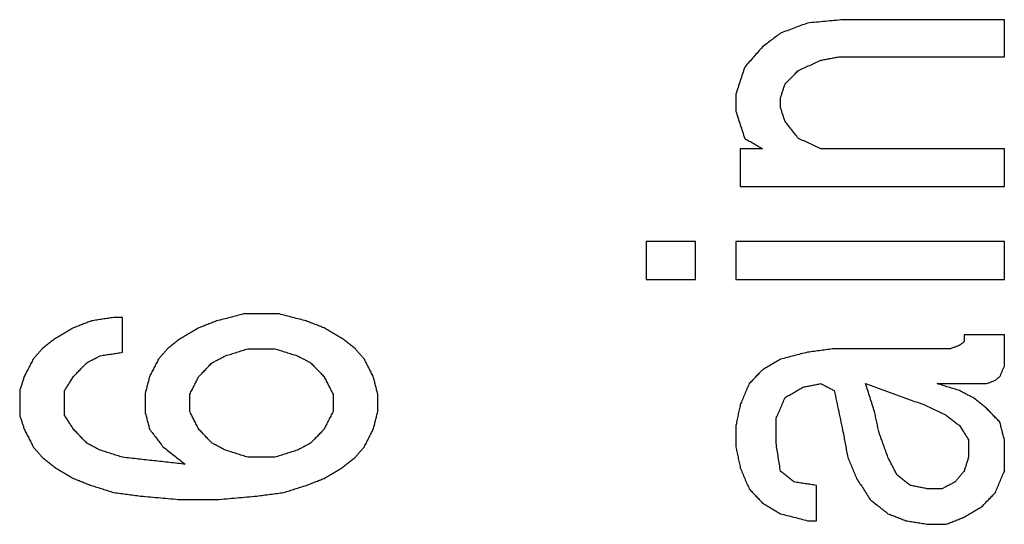
# Model space of a CAD drawing. Units: inches. Extents: x 79 to 483, y 406 to 693.
# Drawn here: x 356 to 358, y 642 to 643 of the extents above; entities that cross this region are included whole.
import ezdxf

# ---------------------------------------------------------------- set-up
doc = ezdxf.new("R2010")
doc.units = ezdxf.units.IN
doc.layers.add('1', color=7, linetype='Continuous')

# ---------------------------------------------------------------- blocks, each defined once
blk = doc.blocks.new('Typschild_106095__3', base_point=(707.5583, 1243.0656))
at = {"color": 3, "linetype": 'Continuous'}
for points, knots in [([(714.7746, 1286.291), (714.7629, 1286.2899), (714.7396, 1286.2877), (714.7046, 1286.2844), (714.6696, 1286.2811), (714.6462, 1286.2789), (714.6346, 1286.2778)], [0, 0, 0, 0, 0.0351547, 0.0703093, 0.105464, 0.1406188, 0.1406188, 0.1406188, 0.1406188]), ([(715.4046, 1286.1458), (715.4046, 1286.1579), (715.4046, 1286.1821), (715.4046, 1286.2184), (715.4046, 1286.2547), (715.4046, 1286.2789), (715.4046, 1286.291)], [0, 0, 0, 0, 0.0363515, 0.0726688, 0.1089518, 0.1452005, 0.1452005, 0.1452005, 0.1452005]), ([(714.6346, 1286.2778), (714.6258, 1286.2745), (714.6083, 1286.2679), (714.582, 1286.258), (714.5558, 1286.2481), (714.5383, 1286.2415), (714.5296, 1286.2382)], [0, 0, 0, 0, 0.0280753, 0.0561007, 0.0842098, 0.1122049, 0.1122049, 0.1122049, 0.1122049]), ([(714.5296, 1286.2382), (714.5237, 1286.2339), (714.5121, 1286.2251), (714.4946, 1286.2119), (714.4771, 1286.1986), (714.4654, 1286.1898), (714.4596, 1286.1854)], [0, 0, 0, 0, 0.02185168, 0.0438375, 0.06579832, 0.08768591, 0.08768591, 0.08768591, 0.08768591]), ([(714.4596, 1286.1854), (714.4537, 1286.1788), (714.4421, 1286.1656), (714.4246, 1286.1458), (714.407, 1286.1259), (714.3954, 1286.1127), (714.3896, 1286.1061)], [0, 0, 0, 0, 0.0263804, 0.0528912, 0.0794096, 0.105813, 0.105813, 0.105813, 0.105813]), ([(714.5996, 1286.0928), (714.6068, 1286.0961), (714.6214, 1286.1028), (714.6433, 1286.1127), (714.6652, 1286.1226), (714.6798, 1286.1293), (714.6871, 1286.1326)], [0, 0, 0, 0, 0.02399662, 0.04804646, 0.07213783, 0.09608871, 0.09608871, 0.09608871, 0.09608871]), ([(714.6871, 1286.1326), (714.6929, 1286.1337), (714.7046, 1286.1359), (714.7221, 1286.1392), (714.7396, 1286.1425), (714.7512, 1286.1447), (714.7571, 1286.1458)], [0, 0, 0, 0, 0.01780977, 0.03561948, 0.05342914, 0.07123875, 0.07123875, 0.07123875, 0.07123875]), ([(714.3896, 1286.1061), (714.3866, 1286.0972), (714.3808, 1286.0796), (714.3721, 1286.0531), (714.3633, 1286.0266), (714.3575, 1286.0089), (714.3546, 1286)], [0, 0, 0, 0, 0.0279359, 0.0558052, 0.0836795, 0.111679, 0.111679, 0.111679, 0.111679]), ([(714.5471, 1286.0398), (714.5514, 1286.0442), (714.5602, 1286.0531), (714.5733, 1286.0663), (714.5864, 1286.0796), (714.5952, 1286.0884), (714.5996, 1286.0928)], [0, 0, 0, 0, 0.01863539, 0.03730969, 0.05595516, 0.07460655, 0.07460655, 0.07460655, 0.07460655]), ([(714.5296, 1285.9868), (714.531, 1285.9912), (714.5339, 1286), (714.5383, 1286.0133), (714.5427, 1286.0266), (714.5456, 1286.0354), (714.5471, 1286.0398)], [0, 0, 0, 0, 0.01397917, 0.02795405, 0.04192465, 0.05589096, 0.05589096, 0.05589096, 0.05589096]), ([(714.3546, 1286), (714.3546, 1285.9945), (714.3546, 1285.9834), (714.3546, 1285.9668), (714.3546, 1285.9502), (714.3546, 1285.9391), (714.3546, 1285.9336)], [0, 0, 0, 0, 0.01659685, 0.03320074, 0.04981168, 0.06642965, 0.06642965, 0.06642965, 0.06642965]), ([(714.5296, 1285.9469), (714.5296, 1285.9502), (714.5296, 1285.9569), (714.5296, 1285.9668), (714.5296, 1285.9768), (714.5296, 1285.9834), (714.5296, 1285.9868)], [0, 0, 0, 0, 0.00996825, 0.01993397, 0.02989715, 0.03985779, 0.03985779, 0.03985779, 0.03985779]), ([(714.5471, 1285.8937), (714.5456, 1285.8981), (714.5427, 1285.907), (714.5383, 1285.9203), (714.5339, 1285.9336), (714.531, 1285.9425), (714.5296, 1285.9469)], [0, 0, 0, 0, 0.01400912, 0.02801396, 0.04201453, 0.05601082, 0.05601082, 0.05601082, 0.05601082]), ([(714.3546, 1285.9336), (714.3575, 1285.9247), (714.3633, 1285.907), (714.3721, 1285.8804), (714.3808, 1285.8538), (714.3866, 1285.836), (714.3896, 1285.8271)], [0, 0, 0, 0, 0.028048, 0.0560279, 0.0840053, 0.1121242, 0.1121242, 0.1121242, 0.1121242]), ([(714.5996, 1285.8271), (714.5952, 1285.8326), (714.5864, 1285.8438), (714.5733, 1285.8604), (714.5602, 1285.877), (714.5514, 1285.8881), (714.5471, 1285.8937)], [0, 0, 0, 0, 0.02125381, 0.04241711, 0.0635782, 0.08481216, 0.08481216, 0.08481216, 0.08481216]), ([(714.3896, 1285.8271), (714.3954, 1285.8237), (714.4071, 1285.8171), (714.4246, 1285.8071), (714.4421, 1285.7971), (714.4537, 1285.7904), (714.4596, 1285.7871)], [0, 0, 0, 0, 0.02013268, 0.04031368, 0.06050895, 0.08063237, 0.08063237, 0.08063237, 0.08063237]), ([(714.6871, 1285.7871), (714.6798, 1285.7904), (714.6652, 1285.7971), (714.6433, 1285.8071), (714.6214, 1285.8171), (714.6068, 1285.8238), (714.5996, 1285.8271)], [0, 0, 0, 0, 0.02398498, 0.04811091, 0.07226653, 0.09621761, 0.09621761, 0.09621761, 0.09621761]), ([(714.3721, 1285.7871), (714.3721, 1285.7748), (714.3721, 1285.7503), (714.3721, 1285.7136), (714.3721, 1285.6768), (714.3721, 1285.6522), (714.3721, 1285.64)], [0, 0, 0, 0, 0.0367202, 0.0734744, 0.1102624, 0.1470843, 0.1470843, 0.1470843, 0.1470843]), ([(715.4046, 1285.64), (715.4046, 1285.6522), (715.4046, 1285.6768), (715.4046, 1285.7136), (715.4046, 1285.7503), (715.4046, 1285.7748), (715.4046, 1285.7871)], [0, 0, 0, 0, 0.0368219, 0.0736099, 0.1103641, 0.1470843, 0.1470843, 0.1470843, 0.1470843]), ([(714.0046, 1285.4251), (714.0046, 1285.4127), (714.0046, 1285.388), (714.0046, 1285.3509), (714.0046, 1285.3138), (714.0046, 1285.289), (714.0046, 1285.2767)], [0, 0, 0, 0, 0.0370519, 0.0741375, 0.1112566, 0.1484093, 0.1484093, 0.1484093, 0.1484093]), ([(714.1971, 1285.2767), (714.1971, 1285.289), (714.1971, 1285.3138), (714.1971, 1285.3509), (714.1971, 1285.388), (714.1971, 1285.4127), (714.1971, 1285.4251)], [0, 0, 0, 0, 0.0371527, 0.0742719, 0.1113574, 0.1484093, 0.1484093, 0.1484093, 0.1484093]), ([(714.3546, 1285.4251), (714.3546, 1285.4127), (714.3546, 1285.388), (714.3546, 1285.3509), (714.3546, 1285.3138), (714.3546, 1285.289), (714.3546, 1285.2767)], [0, 0, 0, 0, 0.0370519, 0.0741375, 0.1112566, 0.1484093, 0.1484093, 0.1484093, 0.1484093]), ([(715.4046, 1285.2767), (715.4046, 1285.289), (715.4046, 1285.3138), (715.4046, 1285.3509), (715.4046, 1285.388), (715.4046, 1285.4127), (715.4046, 1285.4251)], [0, 0, 0, 0, 0.0371527, 0.0742719, 0.1113574, 0.1484093, 0.1484093, 0.1484093, 0.1484093]), ([(712.4296, 1285.1413), (712.4208, 1285.139), (712.4033, 1285.1345), (712.3771, 1285.1277), (712.3508, 1285.1209), (712.3333, 1285.1164), (712.3246, 1285.1141)], [0, 0, 0, 0, 0.0271116, 0.0542236, 0.0813358, 0.1084482, 0.1084482, 0.1084482, 0.1084482]), ([(712.6746, 1285.1141), (712.6658, 1285.1164), (712.6483, 1285.1209), (712.6221, 1285.1277), (712.5958, 1285.1345), (712.5783, 1285.139), (712.5696, 1285.1413)], [0, 0, 0, 0, 0.0271125, 0.0542247, 0.0813366, 0.1084482, 0.1084482, 0.1084482, 0.1084482]), ([(711.8346, 1285.1141), (711.8287, 1285.1119), (711.8171, 1285.1074), (711.7996, 1285.1006), (711.7821, 1285.0938), (711.7704, 1285.0893), (711.7646, 1285.087)], [0, 0, 0, 0, 0.01876936, 0.03753912, 0.05630928, 0.07507984, 0.07507984, 0.07507984, 0.07507984]), ([(711.9221, 1285.1277), (711.9148, 1285.1266), (711.9002, 1285.1243), (711.8783, 1285.1209), (711.8564, 1285.1175), (711.8419, 1285.1153), (711.8346, 1285.1141)], [0, 0, 0, 0, 0.02213633, 0.04427269, 0.0664091, 0.08854556, 0.08854556, 0.08854556, 0.08854556]), ([(711.9571, 1284.9918), (711.9571, 1285.0032), (711.9571, 1285.0258), (711.9571, 1285.0598), (711.9571, 1285.0938), (711.9571, 1285.1164), (711.9571, 1285.1277)], [0, 0, 0, 0, 0.0340087, 0.0679899, 0.1019434, 0.1358694, 0.1358694, 0.1358694, 0.1358694]), ([(712.3246, 1285.1141), (712.3187, 1285.1119), (712.3071, 1285.1074), (712.2896, 1285.1006), (712.2721, 1285.0938), (712.2604, 1285.0893), (712.2546, 1285.087)], [0, 0, 0, 0, 0.01876936, 0.03753912, 0.05630928, 0.07507984, 0.07507984, 0.07507984, 0.07507984]), ([(712.7446, 1285.087), (712.7387, 1285.0893), (712.7271, 1285.0938), (712.7096, 1285.1006), (712.6921, 1285.1074), (712.6804, 1285.1119), (712.6746, 1285.1141)], [0, 0, 0, 0, 0.01877056, 0.03754072, 0.05631048, 0.07507984, 0.07507984, 0.07507984, 0.07507984]), ([(711.7646, 1285.087), (711.7587, 1285.0836), (711.7471, 1285.0768), (711.7296, 1285.0666), (711.7121, 1285.0564), (711.7004, 1285.0496), (711.6946, 1285.0462)], [0, 0, 0, 0, 0.02021922, 0.04049721, 0.06077997, 0.08099942, 0.08099942, 0.08099942, 0.08099942]), ([(712.2546, 1285.087), (712.2487, 1285.0836), (712.237, 1285.0768), (712.2195, 1285.0666), (712.2021, 1285.0564), (712.1904, 1285.0496), (712.1846, 1285.0462)], [0, 0, 0, 0, 0.02032551, 0.04049721, 0.06073803, 0.08099942, 0.08099942, 0.08099942, 0.08099942]), ([(712.8146, 1285.0462), (712.8087, 1285.0496), (712.7971, 1285.0564), (712.7795, 1285.0666), (712.762, 1285.0768), (712.7504, 1285.0836), (712.7446, 1285.087)], [0, 0, 0, 0, 0.02022604, 0.04050221, 0.06082158, 0.08099942, 0.08099942, 0.08099942, 0.08099942]), ([(715.2471, 1285.0598), (715.2471, 1285.0576), (715.2471, 1285.053), (715.2471, 1285.0462), (715.2471, 1285.0394), (715.2471, 1285.0349), (715.2471, 1285.0327)], [0, 0, 0, 0, 0.00679403, 0.01358915, 0.02038538, 0.02718272, 0.02718272, 0.02718272, 0.02718272]), ([(715.4046, 1284.9374), (715.4046, 1284.9476), (715.4046, 1284.968), (715.4046, 1284.9986), (715.4046, 1285.0292), (715.4046, 1285.0496), (715.4046, 1285.0598)], [0, 0, 0, 0, 0.0306487, 0.0612751, 0.0918792, 0.122461, 0.122461, 0.122461, 0.122461]), ([(711.6946, 1285.0462), (711.6902, 1285.0428), (711.6814, 1285.036), (711.6683, 1285.0259), (711.6552, 1285.0157), (711.6464, 1285.0089), (711.6421, 1285.0055)], [0, 0, 0, 0, 0.01661923, 0.03323998, 0.04986225, 0.06648604, 0.06648604, 0.06648604, 0.06648604]), ([(712.1846, 1285.0462), (712.1802, 1285.0428), (712.1714, 1285.036), (712.1583, 1285.0259), (712.1452, 1285.0157), (712.1364, 1285.0089), (712.1321, 1285.0055)], [0, 0, 0, 0, 0.01661923, 0.03323998, 0.04986225, 0.06648604, 0.06648604, 0.06648604, 0.06648604]), ([(712.8671, 1285.0055), (712.8627, 1285.0089), (712.8539, 1285.0157), (712.8408, 1285.0259), (712.8277, 1285.036), (712.8189, 1285.0428), (712.8146, 1285.0462)], [0, 0, 0, 0, 0.01662379, 0.03324606, 0.04986681, 0.06648604, 0.06648604, 0.06648604, 0.06648604]), ([(715.2296, 1285.0191), (715.2266, 1285.0179), (715.2208, 1285.0157), (715.2121, 1285.0123), (715.2033, 1285.0089), (715.1975, 1285.0066), (715.1946, 1285.0055)], [0, 0, 0, 0, 0.00938742, 0.01877495, 0.02816257, 0.0375503, 0.0375503, 0.0375503, 0.0375503]), ([(715.2471, 1285.0327), (715.2456, 1285.0315), (715.2427, 1285.0293), (715.2383, 1285.0259), (715.2339, 1285.0225), (715.231, 1285.0202), (715.2296, 1285.0191)], [0, 0, 0, 0, 0.00554025, 0.01108067, 0.01662126, 0.02216201, 0.02216201, 0.02216201, 0.02216201]), ([(711.6421, 1285.0055), (711.6391, 1285.002), (711.6333, 1284.9952), (711.6246, 1284.985), (711.6158, 1284.9748), (711.61, 1284.968), (711.6071, 1284.9646)], [0, 0, 0, 0, 0.01344239, 0.02688667, 0.04033282, 0.05378086, 0.05378086, 0.05378086, 0.05378086]), ([(711.8171, 1284.951), (711.8214, 1284.9533), (711.8302, 1284.9578), (711.8433, 1284.9646), (711.8564, 1284.9714), (711.8652, 1284.976), (711.8696, 1284.9782)], [0, 0, 0, 0, 0.01478679, 0.02957308, 0.04435885, 0.05914412, 0.05914412, 0.05914412, 0.05914412]), ([(711.8696, 1284.9782), (711.8769, 1284.9794), (711.8914, 1284.9816), (711.9133, 1284.985), (711.9352, 1284.9884), (711.9498, 1284.9907), (711.9571, 1284.9918)], [0, 0, 0, 0, 0.02213815, 0.04427625, 0.06641431, 0.08855233, 0.08855233, 0.08855233, 0.08855233]), ([(712.1321, 1285.0055), (712.1291, 1285.002), (712.1233, 1284.9952), (712.1146, 1284.985), (712.1058, 1284.9748), (712.1, 1284.968), (712.0971, 1284.9646)], [0, 0, 0, 0, 0.01344239, 0.02688667, 0.04033282, 0.05378086, 0.05378086, 0.05378086, 0.05378086]), ([(712.3071, 1284.951), (712.3114, 1284.9533), (712.3202, 1284.9578), (712.3333, 1284.9646), (712.3464, 1284.9714), (712.3552, 1284.976), (712.3596, 1284.9782)], [0, 0, 0, 0, 0.01478679, 0.02957308, 0.04435885, 0.05914412, 0.05914412, 0.05914412, 0.05914412]), ([(712.3596, 1284.9782), (712.3669, 1284.9805), (712.3814, 1284.985), (712.4033, 1284.9918), (712.4252, 1284.9986), (712.4398, 1285.0032), (712.4471, 1285.0055)], [0, 0, 0, 0, 0.02290937, 0.04581841, 0.06872713, 0.09163552, 0.09163552, 0.09163552, 0.09163552]), ([(712.5521, 1285.0055), (712.5594, 1285.0032), (712.5739, 1284.9986), (712.5958, 1284.9918), (712.6177, 1284.985), (712.6323, 1284.9805), (712.6396, 1284.9782)], [0, 0, 0, 0, 0.02290839, 0.04581711, 0.06872615, 0.09163552, 0.09163552, 0.09163552, 0.09163552]), ([(712.6396, 1284.9782), (712.6439, 1284.976), (712.6527, 1284.9714), (712.6658, 1284.9646), (712.6789, 1284.9578), (712.6877, 1284.9533), (712.6921, 1284.951)], [0, 0, 0, 0, 0.01478527, 0.02957105, 0.04435733, 0.05914412, 0.05914412, 0.05914412, 0.05914412]), ([(712.9021, 1284.9646), (712.8991, 1284.968), (712.8933, 1284.9748), (712.8846, 1284.985), (712.8758, 1284.9952), (712.87, 1285.002), (712.8671, 1285.0055)], [0, 0, 0, 0, 0.01344804, 0.02689419, 0.04033846, 0.05378086, 0.05378086, 0.05378086, 0.05378086]), ([(714.6346, 1284.9918), (714.6258, 1284.9896), (714.6083, 1284.985), (714.5821, 1284.9782), (714.5558, 1284.9714), (714.5383, 1284.9669), (714.5296, 1284.9646)], [0, 0, 0, 0, 0.0271177, 0.0542357, 0.081354, 0.1084726, 0.1084726, 0.1084726, 0.1084726]), ([(714.7396, 1285.0055), (714.7308, 1285.0043), (714.7133, 1285.002), (714.6871, 1284.9986), (714.6608, 1284.9952), (714.6433, 1284.993), (714.6346, 1284.9918)], [0, 0, 0, 0, 0.0264694, 0.0529389, 0.0794084, 0.105878, 0.105878, 0.105878, 0.105878]), ([(711.6071, 1284.9646), (711.6041, 1284.9589), (711.5983, 1284.9476), (711.5896, 1284.9306), (711.5808, 1284.9135), (711.575, 1284.9022), (711.5721, 1284.8965)], [0, 0, 0, 0, 0.01912071, 0.03829117, 0.05738977, 0.07660679, 0.07660679, 0.07660679, 0.07660679]), ([(711.7646, 1284.8965), (711.7689, 1284.901), (711.7777, 1284.9101), (711.7908, 1284.9238), (711.8039, 1284.9374), (711.8127, 1284.9465), (711.8171, 1284.951)], [0, 0, 0, 0, 0.01896119, 0.03785179, 0.05682323, 0.07569091, 0.07569091, 0.07569091, 0.07569091]), ([(712.0971, 1284.9646), (712.0941, 1284.9589), (712.0883, 1284.9476), (712.0796, 1284.9306), (712.0708, 1284.9135), (712.065, 1284.9021), (712.0621, 1284.8965)], [0, 0, 0, 0, 0.01912251, 0.03829117, 0.05747137, 0.07660679, 0.07660679, 0.07660679, 0.07660679]), ([(712.2546, 1284.8965), (712.2589, 1284.901), (712.2677, 1284.9101), (712.2808, 1284.9238), (712.2939, 1284.9374), (712.3027, 1284.9465), (712.3071, 1284.951)], [0, 0, 0, 0, 0.01894386, 0.03785179, 0.0567947, 0.07569091, 0.07569091, 0.07569091, 0.07569091]), ([(712.6921, 1284.951), (712.6964, 1284.9464), (712.7052, 1284.9374), (712.7183, 1284.9237), (712.7314, 1284.9101), (712.7402, 1284.901), (712.7446, 1284.8965)], [0, 0, 0, 0, 0.01894776, 0.03783912, 0.05671763, 0.07569091, 0.07569091, 0.07569091, 0.07569091]), ([(712.9371, 1284.8965), (712.9341, 1284.9022), (712.9283, 1284.9135), (712.9196, 1284.9306), (712.9108, 1284.9476), (712.905, 1284.9589), (712.9021, 1284.9646)], [0, 0, 0, 0, 0.01922248, 0.03831562, 0.05744071, 0.07660679, 0.07660679, 0.07660679, 0.07660679]), ([(714.5296, 1284.9646), (714.5238, 1284.9612), (714.5121, 1284.9544), (714.4946, 1284.9442), (714.477, 1284.934), (714.4654, 1284.9271), (714.4596, 1284.9237)], [0, 0, 0, 0, 0.02018532, 0.04052718, 0.06087406, 0.08105935, 0.08105935, 0.08105935, 0.08105935]), ([(714.4596, 1284.9237), (714.4552, 1284.9192), (714.4464, 1284.9101), (714.4333, 1284.8965), (714.4202, 1284.8828), (714.4114, 1284.8737), (714.4071, 1284.8692)], [0, 0, 0, 0, 0.01889843, 0.03785179, 0.05683025, 0.07571625, 0.07571625, 0.07571625, 0.07571625]), ([(715.3871, 1284.8965), (715.3885, 1284.8999), (715.3914, 1284.9067), (715.3958, 1284.9169), (715.4002, 1284.9272), (715.4031, 1284.934), (715.4046, 1284.9374)], [0, 0, 0, 0, 0.01112497, 0.02224767, 0.03336809, 0.04448624, 0.04448624, 0.04448624, 0.04448624]), ([(711.5721, 1284.8965), (711.5706, 1284.8919), (711.5677, 1284.8828), (711.5633, 1284.8692), (711.5589, 1284.8555), (711.556, 1284.8464), (711.5546, 1284.8419)], [0, 0, 0, 0, 0.01432635, 0.02865689, 0.0429916, 0.0573305, 0.0573305, 0.0573305, 0.0573305]), ([(711.7296, 1284.8419), (711.7325, 1284.8464), (711.7383, 1284.8555), (711.747, 1284.8692), (711.7558, 1284.8828), (711.7616, 1284.8919), (711.7646, 1284.8965)], [0, 0, 0, 0, 0.01616839, 0.03243245, 0.04861645, 0.06485011, 0.06485011, 0.06485011, 0.06485011]), ([(712.0621, 1284.8965), (712.0606, 1284.8908), (712.0577, 1284.8794), (712.0533, 1284.8624), (712.0489, 1284.8453), (712.046, 1284.8339), (712.0446, 1284.8282)], [0, 0, 0, 0, 0.01760543, 0.03521751, 0.05283623, 0.0704616, 0.0704616, 0.0704616, 0.0704616]), ([(712.2196, 1284.8282), (712.2225, 1284.8339), (712.2283, 1284.8453), (712.2371, 1284.8623), (712.2458, 1284.8794), (712.2516, 1284.8908), (712.2546, 1284.8965)], [0, 0, 0, 0, 0.01914536, 0.03836448, 0.05750871, 0.07670454, 0.07670454, 0.07670454, 0.07670454]), ([(712.7446, 1284.8965), (712.7475, 1284.8908), (712.7533, 1284.8794), (712.7621, 1284.8624), (712.7708, 1284.8453), (712.7766, 1284.8339), (712.7796, 1284.8282)], [0, 0, 0, 0, 0.01918646, 0.03834006, 0.05750185, 0.07670454, 0.07670454, 0.07670454, 0.07670454]), ([(712.9546, 1284.8282), (712.9531, 1284.8339), (712.9502, 1284.8453), (712.9458, 1284.8624), (712.9414, 1284.8794), (712.9385, 1284.8908), (712.9371, 1284.8965)], [0, 0, 0, 0, 0.01762537, 0.03524409, 0.05285617, 0.0704616, 0.0704616, 0.0704616, 0.0704616]), ([(714.4071, 1284.8692), (714.4041, 1284.8624), (714.3983, 1284.8487), (714.3896, 1284.8282), (714.3808, 1284.8077), (714.375, 1284.794), (714.3721, 1284.7872)], [0, 0, 0, 0, 0.02229162, 0.04454683, 0.06686328, 0.08912998, 0.08912998, 0.08912998, 0.08912998]), ([(714.6171, 1284.8555), (714.6229, 1284.8567), (714.6346, 1284.8589), (714.6521, 1284.8624), (714.6696, 1284.8658), (714.6812, 1284.868), (714.6871, 1284.8692)], [0, 0, 0, 0, 0.01782973, 0.03565941, 0.05348903, 0.07131861, 0.07131861, 0.07131861, 0.07131861]), ([(714.6871, 1284.8692), (714.6914, 1284.8669), (714.7002, 1284.8624), (714.7133, 1284.8555), (714.7264, 1284.8487), (714.7352, 1284.8442), (714.7396, 1284.8419)], [0, 0, 0, 0, 0.01479338, 0.02958726, 0.04438165, 0.05917655, 0.05917655, 0.05917655, 0.05917655]), ([(714.8971, 1284.7599), (714.8941, 1284.769), (714.8883, 1284.7872), (714.8796, 1284.8146), (714.8708, 1284.8419), (714.865, 1284.8601), (714.8621, 1284.8692)], [0, 0, 0, 0, 0.0287637, 0.0574308, 0.0860871, 0.1147947, 0.1147947, 0.1147947, 0.1147947]), ([(714.8621, 1284.8692), (714.881, 1284.8624), (714.919, 1284.8487), (714.9758, 1284.8282), (715.0326, 1284.8077), (715.0706, 1284.7941), (715.0896, 1284.7872)], [0, 0, 0, 0, 0.0604953, 0.1209017, 0.1812337, 0.2418169, 0.2418169, 0.2418169, 0.2418169]), ([(715.2296, 1284.8419), (715.2223, 1284.8442), (715.2077, 1284.8487), (715.1858, 1284.8555), (715.1639, 1284.8624), (715.1494, 1284.8669), (715.1421, 1284.8692)], [0, 0, 0, 0, 0.02291591, 0.04583149, 0.06874675, 0.09166168, 0.09166168, 0.09166168, 0.09166168]), ([(715.3346, 1284.8692), (715.3375, 1284.8703), (715.3433, 1284.8726), (715.3521, 1284.876), (715.3608, 1284.8794), (715.3666, 1284.8817), (715.3696, 1284.8828)], [0, 0, 0, 0, 0.00939171, 0.01878333, 0.02817484, 0.03756626, 0.03756626, 0.03756626, 0.03756626]), ([(715.3696, 1284.8828), (715.371, 1284.884), (715.3739, 1284.8862), (715.3783, 1284.8897), (715.3827, 1284.8931), (715.3856, 1284.8953), (715.3871, 1284.8965)], [0, 0, 0, 0, 0.00554751, 0.01109486, 0.01664204, 0.02218905, 0.02218905, 0.02218905, 0.02218905]), ([(711.5546, 1284.8419), (711.5546, 1284.8339), (711.5546, 1284.818), (711.5546, 1284.794), (711.5546, 1284.7701), (711.5546, 1284.7542), (711.5546, 1284.7462)], [0, 0, 0, 0, 0.02390709, 0.04782761, 0.07176156, 0.09570893, 0.09570893, 0.09570893, 0.09570893]), ([(711.7296, 1284.7462), (711.7296, 1284.7542), (711.7296, 1284.7701), (711.7296, 1284.794), (711.7296, 1284.818), (711.7296, 1284.8339), (711.7296, 1284.8419)], [0, 0, 0, 0, 0.02394737, 0.04788132, 0.07180184, 0.09570893, 0.09570893, 0.09570893, 0.09570893]), ([(712.0446, 1284.8282), (712.0446, 1284.8225), (712.0446, 1284.8111), (712.0446, 1284.794), (712.0446, 1284.777), (712.0446, 1284.7656), (712.0446, 1284.7599)], [0, 0, 0, 0, 0.01708061, 0.03416806, 0.05126237, 0.06836353, 0.06836353, 0.06836353, 0.06836353]), ([(712.2196, 1284.7599), (712.2196, 1284.7656), (712.2196, 1284.777), (712.2196, 1284.794), (712.2196, 1284.8111), (712.2196, 1284.8225), (712.2196, 1284.8282)], [0, 0, 0, 0, 0.01710116, 0.03419546, 0.05128292, 0.06836353, 0.06836353, 0.06836353, 0.06836353]), ([(712.7796, 1284.8282), (712.7796, 1284.8225), (712.7796, 1284.8111), (712.7796, 1284.794), (712.7796, 1284.777), (712.7796, 1284.7656), (712.7796, 1284.7599)], [0, 0, 0, 0, 0.01708061, 0.03416806, 0.05126237, 0.06836353, 0.06836353, 0.06836353, 0.06836353]), ([(712.9546, 1284.7599), (712.9546, 1284.7656), (712.9546, 1284.777), (712.9546, 1284.794), (712.9546, 1284.8111), (712.9546, 1284.8225), (712.9546, 1284.8282)], [0, 0, 0, 0, 0.01710116, 0.03419546, 0.05128292, 0.06836353, 0.06836353, 0.06836353, 0.06836353]), ([(714.5471, 1284.8146), (714.5529, 1284.818), (714.5646, 1284.8248), (714.582, 1284.835), (714.5995, 1284.8453), (714.6112, 1284.8521), (714.6171, 1284.8555)], [0, 0, 0, 0, 0.02024901, 0.04055878, 0.06074597, 0.08111257, 0.08111257, 0.08111257, 0.08111257]), ([(714.7396, 1284.8419), (714.7425, 1284.8282), (714.7483, 1284.8009), (714.7571, 1284.7598), (714.7658, 1284.7188), (714.7716, 1284.6914), (714.7746, 1284.6777)], [0, 0, 0, 0, 0.0419321, 0.0838692, 0.1258958, 0.1678925, 0.1678925, 0.1678925, 0.1678925]), ([(715.2821, 1284.8146), (715.2777, 1284.8168), (715.2689, 1284.8214), (715.2558, 1284.8282), (715.2427, 1284.835), (715.2339, 1284.8396), (715.2296, 1284.8419)], [0, 0, 0, 0, 0.01479692, 0.02959334, 0.04438925, 0.05918465, 0.05918465, 0.05918465, 0.05918465]), ([(714.3721, 1284.7872), (714.3706, 1284.7804), (714.3677, 1284.7667), (714.3633, 1284.7462), (714.3589, 1284.7256), (714.356, 1284.7119), (714.3546, 1284.7051)], [0, 0, 0, 0, 0.02090507, 0.04196673, 0.0629277, 0.08397201, 0.08397201, 0.08397201, 0.08397201]), ([(714.5121, 1284.7325), (714.515, 1284.7393), (714.5208, 1284.753), (714.5296, 1284.7735), (714.5383, 1284.7941), (714.5442, 1284.8077), (714.5471, 1284.8146)], [0, 0, 0, 0, 0.02229368, 0.04463153, 0.06697203, 0.08922677, 0.08922677, 0.08922677, 0.08922677]), ([(715.0896, 1284.7872), (715.0969, 1284.7838), (715.1115, 1284.7769), (715.1333, 1284.7667), (715.1552, 1284.7564), (715.1698, 1284.7496), (715.1771, 1284.7462)], [0, 0, 0, 0, 0.02423077, 0.04832206, 0.07244985, 0.0966483, 0.0966483, 0.0966483, 0.0966483]), ([(715.3346, 1284.7735), (715.3302, 1284.777), (715.3214, 1284.7838), (715.3083, 1284.7941), (715.2952, 1284.8043), (715.2864, 1284.8111), (715.2821, 1284.8146)], [0, 0, 0, 0, 0.01665824, 0.03331496, 0.04997016, 0.06662384, 0.06662384, 0.06662384, 0.06662384]), ([(711.5546, 1284.7462), (711.556, 1284.7416), (711.5589, 1284.7325), (711.5633, 1284.7188), (711.5677, 1284.7051), (711.5706, 1284.696), (711.5721, 1284.6914)], [0, 0, 0, 0, 0.0143723, 0.02874877, 0.04312942, 0.05751422, 0.05751422, 0.05751422, 0.05751422]), ([(711.7646, 1284.6914), (711.7616, 1284.696), (711.7558, 1284.7051), (711.747, 1284.7188), (711.7383, 1284.7325), (711.7325, 1284.7416), (711.7296, 1284.7462)], [0, 0, 0, 0, 0.01629121, 0.03251367, 0.04882209, 0.06501258, 0.06501258, 0.06501258, 0.06501258]), ([(712.0446, 1284.7599), (712.046, 1284.7542), (712.0489, 1284.7427), (712.0533, 1284.7256), (712.0577, 1284.7085), (712.0606, 1284.6971), (712.0621, 1284.6914)], [0, 0, 0, 0, 0.01765855, 0.03532372, 0.05299553, 0.07067395, 0.07067395, 0.07067395, 0.07067395]), ([(712.2546, 1284.6914), (712.2516, 1284.6971), (712.2458, 1284.7085), (712.2371, 1284.7256), (712.2283, 1284.7427), (712.2225, 1284.7541), (712.2196, 1284.7599)], [0, 0, 0, 0, 0.01925414, 0.03846201, 0.05765759, 0.07689966, 0.07689966, 0.07689966, 0.07689966]), ([(712.7796, 1284.7599), (712.7766, 1284.7541), (712.7708, 1284.7427), (712.7621, 1284.7256), (712.7533, 1284.7085), (712.7475, 1284.6971), (712.7446, 1284.6914)], [0, 0, 0, 0, 0.01924246, 0.03843765, 0.05764654, 0.07689966, 0.07689966, 0.07689966, 0.07689966]), ([(712.9371, 1284.6914), (712.9385, 1284.6971), (712.9414, 1284.7085), (712.9458, 1284.7256), (712.9502, 1284.7427), (712.9531, 1284.7542), (712.9546, 1284.7599)], [0, 0, 0, 0, 0.01767843, 0.03535023, 0.0530154, 0.07067395, 0.07067395, 0.07067395, 0.07067395]), ([(714.9146, 1284.6777), (714.9131, 1284.6845), (714.9102, 1284.6982), (714.9058, 1284.7188), (714.9014, 1284.7393), (714.8985, 1284.753), (714.8971, 1284.7599)], [0, 0, 0, 0, 0.02105597, 0.04203096, 0.06300739, 0.08402339, 0.08402339, 0.08402339, 0.08402339]), ([(715.1771, 1284.7462), (715.1814, 1284.7427), (715.1902, 1284.7359), (715.2033, 1284.7256), (715.2164, 1284.7154), (715.2252, 1284.7085), (715.2296, 1284.7051)], [0, 0, 0, 0, 0.0166638, 0.03332912, 0.04999596, 0.06666432, 0.06666432, 0.06666432, 0.06666432]), ([(715.3871, 1284.7188), (715.3827, 1284.7234), (715.3739, 1284.7325), (715.3608, 1284.7462), (715.3477, 1284.7599), (715.3389, 1284.769), (715.3346, 1284.7735)], [0, 0, 0, 0, 0.01901848, 0.03793405, 0.05695127, 0.07585545, 0.07585545, 0.07585545, 0.07585545]), ([(714.5121, 1284.6365), (714.5121, 1284.6445), (714.5121, 1284.6605), (714.5121, 1284.6845), (714.5121, 1284.7085), (714.5121, 1284.7245), (714.5121, 1284.7325)], [0, 0, 0, 0, 0.02400861, 0.04800384, 0.07198568, 0.09595412, 0.09595412, 0.09595412, 0.09595412]), ([(715.4046, 1284.6502), (715.4031, 1284.656), (715.4002, 1284.6674), (715.3958, 1284.6845), (715.3914, 1284.7017), (715.3885, 1284.7131), (715.3871, 1284.7188)], [0, 0, 0, 0, 0.01769431, 0.035382, 0.05306308, 0.07073753, 0.07073753, 0.07073753, 0.07073753]), ([(711.5721, 1284.6914), (711.575, 1284.6857), (711.5808, 1284.6742), (711.5896, 1284.6571), (711.5983, 1284.64), (711.6041, 1284.6285), (711.6071, 1284.6228)], [0, 0, 0, 0, 0.01926746, 0.03848635, 0.05770622, 0.07699703, 0.07699703, 0.07699703, 0.07699703]), ([(711.8171, 1284.6365), (711.8127, 1284.6411), (711.8039, 1284.6503), (711.7908, 1284.664), (711.7777, 1284.6777), (711.7689, 1284.6868), (711.7646, 1284.6914)], [0, 0, 0, 0, 0.01900658, 0.03797195, 0.05700641, 0.07593127, 0.07593127, 0.07593127, 0.07593127]), ([(712.0621, 1284.6914), (712.0664, 1284.6857), (712.0752, 1284.6742), (712.0883, 1284.6571), (712.1014, 1284.64), (712.1102, 1284.6285), (712.1146, 1284.6228)], [0, 0, 0, 0, 0.02161494, 0.0431742, 0.06471569, 0.08637009, 0.08637009, 0.08637009, 0.08637009]), ([(712.3071, 1284.6365), (712.3027, 1284.6411), (712.2939, 1284.6503), (712.2808, 1284.664), (712.2677, 1284.6777), (712.2589, 1284.6868), (712.2546, 1284.6914)], [0, 0, 0, 0, 0.01900942, 0.03797195, 0.0569905, 0.07593127, 0.07593127, 0.07593127, 0.07593127]), ([(712.7446, 1284.6914), (712.7402, 1284.6868), (712.7314, 1284.6777), (712.7183, 1284.664), (712.7052, 1284.6503), (712.6964, 1284.6411), (712.6921, 1284.6365)], [0, 0, 0, 0, 0.01900447, 0.03795932, 0.05692, 0.07593127, 0.07593127, 0.07593127, 0.07593127]), ([(712.9021, 1284.6228), (712.905, 1284.6285), (712.9108, 1284.6399), (712.9196, 1284.6571), (712.9283, 1284.6742), (712.9341, 1284.6857), (712.9371, 1284.6914)], [0, 0, 0, 0, 0.01922865, 0.03851068, 0.05777111, 0.07699703, 0.07699703, 0.07699703, 0.07699703]), ([(714.3546, 1284.7051), (714.3546, 1284.6982), (714.3546, 1284.6845), (714.3546, 1284.664), (714.3546, 1284.6434), (714.3546, 1284.6297), (714.3546, 1284.6228)], [0, 0, 0, 0, 0.02055668, 0.0411232, 0.06169955, 0.08228573, 0.08228573, 0.08228573, 0.08228573]), ([(714.7746, 1284.6777), (714.776, 1284.6696), (714.7789, 1284.6536), (714.7833, 1284.6297), (714.7877, 1284.6057), (714.7906, 1284.5896), (714.7921, 1284.5816)], [0, 0, 0, 0, 0.02447208, 0.04880231, 0.0731496, 0.09765725, 0.09765725, 0.09765725, 0.09765725]), ([(714.9496, 1284.5816), (714.9466, 1284.5896), (714.9408, 1284.6057), (714.9321, 1284.6297), (714.9233, 1284.6537), (714.9175, 1284.6697), (714.9146, 1284.6777)], [0, 0, 0, 0, 0.0256483, 0.0511517, 0.0767492, 0.1022531, 0.1022531, 0.1022531, 0.1022531]), ([(715.2296, 1284.7051), (715.2325, 1284.7005), (715.2383, 1284.6914), (715.2471, 1284.6777), (715.2558, 1284.664), (715.2617, 1284.6548), (715.2646, 1284.6502)], [0, 0, 0, 0, 0.01627518, 0.03252104, 0.04881412, 0.06505682, 0.06505682, 0.06505682, 0.06505682]), ([(711.8696, 1284.6091), (711.8652, 1284.6114), (711.8564, 1284.6159), (711.8433, 1284.6228), (711.8302, 1284.6297), (711.8214, 1284.6342), (711.8171, 1284.6365)], [0, 0, 0, 0, 0.0148121, 0.0296237, 0.0444348, 0.05924538, 0.05924538, 0.05924538, 0.05924538]), ([(712.3596, 1284.6091), (712.3552, 1284.6114), (712.3464, 1284.6159), (712.3333, 1284.6228), (712.3202, 1284.6297), (712.3114, 1284.6342), (712.3071, 1284.6365)], [0, 0, 0, 0, 0.0148121, 0.0296237, 0.0444348, 0.05924538, 0.05924538, 0.05924538, 0.05924538]), ([(712.6921, 1284.6365), (712.6877, 1284.6342), (712.6789, 1284.6297), (712.6658, 1284.6228), (712.6527, 1284.6159), (712.6439, 1284.6114), (712.6396, 1284.6091)], [0, 0, 0, 0, 0.01481059, 0.02962168, 0.04443328, 0.05924538, 0.05924538, 0.05924538, 0.05924538]), ([(714.5296, 1284.5266), (714.5281, 1284.5358), (714.5252, 1284.5541), (714.5208, 1284.5816), (714.5164, 1284.6091), (714.5135, 1284.6274), (714.5121, 1284.6365)], [0, 0, 0, 0, 0.027836, 0.0556885, 0.0835949, 0.1113082, 0.1113082, 0.1113082, 0.1113082]), ([(715.2646, 1284.6502), (715.2646, 1284.6445), (715.2646, 1284.6331), (715.2646, 1284.6159), (715.2646, 1284.5988), (715.2646, 1284.5873), (715.2646, 1284.5816)], [0, 0, 0, 0, 0.01715174, 0.0343103, 0.05147568, 0.06864789, 0.06864789, 0.06864789, 0.06864789]), ([(715.4046, 1284.5266), (715.4046, 1284.5369), (715.4046, 1284.5575), (715.4046, 1284.5885), (715.4046, 1284.6194), (715.4046, 1284.64), (715.4046, 1284.6502)], [0, 0, 0, 0, 0.0309443, 0.0618665, 0.0927667, 0.1236447, 0.1236447, 0.1236447, 0.1236447]), ([(711.6071, 1284.6228), (711.61, 1284.6194), (711.6158, 1284.6125), (711.6246, 1284.6022), (711.6333, 1284.5919), (711.6391, 1284.585), (711.6421, 1284.5816)], [0, 0, 0, 0, 0.01351244, 0.02702675, 0.04054294, 0.05406099, 0.05406099, 0.05406099, 0.05406099]), ([(711.9571, 1284.5816), (711.9498, 1284.5839), (711.9352, 1284.5885), (711.9133, 1284.5953), (711.8914, 1284.6022), (711.8769, 1284.6068), (711.8696, 1284.6091)], [0, 0, 0, 0, 0.02292833, 0.04585634, 0.06878401, 0.09171137, 0.09171137, 0.09171137, 0.09171137]), ([(712.1146, 1284.6228), (712.1219, 1284.6171), (712.1364, 1284.6056), (712.1583, 1284.5885), (712.1802, 1284.5713), (712.1948, 1284.5598), (712.2021, 1284.5541)], [0, 0, 0, 0, 0.0278306, 0.0556126, 0.0833975, 0.111242, 0.111242, 0.111242, 0.111242]), ([(712.4471, 1284.5816), (712.4398, 1284.5839), (712.4252, 1284.5885), (712.4033, 1284.5953), (712.3814, 1284.6022), (712.3669, 1284.6068), (712.3596, 1284.6091)], [0, 0, 0, 0, 0.02292833, 0.04585634, 0.06878401, 0.09171137, 0.09171137, 0.09171137, 0.09171137]), ([(712.6396, 1284.6091), (712.6323, 1284.6068), (712.6177, 1284.6022), (712.5958, 1284.5953), (712.5739, 1284.5885), (712.5594, 1284.5839), (712.5521, 1284.5816)], [0, 0, 0, 0, 0.02292735, 0.04585503, 0.06878303, 0.09171137, 0.09171137, 0.09171137, 0.09171137]), ([(712.8671, 1284.5816), (712.87, 1284.585), (712.8758, 1284.5919), (712.8846, 1284.6022), (712.8933, 1284.6125), (712.8991, 1284.6194), (712.9021, 1284.6228)], [0, 0, 0, 0, 0.01351805, 0.02703424, 0.04054855, 0.05406099, 0.05406099, 0.05406099, 0.05406099]), ([(714.3546, 1284.6228), (714.356, 1284.616), (714.3589, 1284.6022), (714.3633, 1284.5816), (714.3677, 1284.561), (714.3706, 1284.5472), (714.3721, 1284.5404)], [0, 0, 0, 0, 0.02098634, 0.0421207, 0.06316584, 0.0842798, 0.0842798, 0.0842798, 0.0842798]), ([(711.6421, 1284.5816), (711.6464, 1284.5782), (711.6552, 1284.5713), (711.6683, 1284.561), (711.6814, 1284.5507), (711.6902, 1284.5438), (711.6946, 1284.5404)], [0, 0, 0, 0, 0.01668806, 0.03337764, 0.05006874, 0.06676134, 0.06676134, 0.06676134, 0.06676134]), ([(712.2021, 1284.5541), (712.1816, 1284.5564), (712.1408, 1284.561), (712.0796, 1284.5679), (712.0183, 1284.5747), (711.9775, 1284.5793), (711.9571, 1284.5816)], [0, 0, 0, 0, 0.0616345, 0.1232689, 0.1849032, 0.2465374, 0.2465374, 0.2465374, 0.2465374]), ([(712.8146, 1284.5404), (712.8189, 1284.5438), (712.8277, 1284.5507), (712.8408, 1284.561), (712.8539, 1284.5713), (712.8627, 1284.5782), (712.8671, 1284.5816)], [0, 0, 0, 0, 0.01669261, 0.0333837, 0.05007328, 0.06676134, 0.06676134, 0.06676134, 0.06676134]), ([(714.7921, 1284.5816), (714.795, 1284.5747), (714.8008, 1284.561), (714.8096, 1284.5403), (714.8183, 1284.5197), (714.8242, 1284.5059), (714.8271, 1284.4991)], [0, 0, 0, 0, 0.02236692, 0.04480041, 0.06726947, 0.08963693, 0.08963693, 0.08963693, 0.08963693]), ([(714.9846, 1284.5128), (714.9816, 1284.5186), (714.9758, 1284.53), (714.9671, 1284.5472), (714.9583, 1284.5644), (714.9525, 1284.5759), (714.9496, 1284.5816)], [0, 0, 0, 0, 0.01932775, 0.03858841, 0.05785054, 0.07715255, 0.07715255, 0.07715255, 0.07715255]), ([(715.2646, 1284.5816), (715.2631, 1284.577), (715.2602, 1284.5679), (715.2558, 1284.5541), (715.2514, 1284.5404), (715.2485, 1284.5312), (715.2471, 1284.5266)], [0, 0, 0, 0, 0.01442226, 0.02884867, 0.04327924, 0.05771396, 0.05771396, 0.05771396, 0.05771396]), ([(711.6946, 1284.5404), (711.7004, 1284.5369), (711.712, 1284.5301), (711.7296, 1284.5197), (711.7471, 1284.5094), (711.7587, 1284.5025), (711.7646, 1284.4991)], [0, 0, 0, 0, 0.02025625, 0.04063021, 0.06099348, 0.08126539, 0.08126539, 0.08126539, 0.08126539]), ([(712.7446, 1284.4991), (712.7504, 1284.5025), (712.762, 1284.5094), (712.7796, 1284.5197), (712.7971, 1284.53), (712.8087, 1284.5369), (712.8146, 1284.5404)], [0, 0, 0, 0, 0.02026902, 0.04063518, 0.06098382, 0.08126539, 0.08126539, 0.08126539, 0.08126539]), ([(714.3721, 1284.5404), (714.375, 1284.5335), (714.3808, 1284.5197), (714.3896, 1284.4991), (714.3983, 1284.4784), (714.4041, 1284.4646), (714.4071, 1284.4578)], [0, 0, 0, 0, 0.02244205, 0.04483652, 0.06729972, 0.08970911, 0.08970911, 0.08970911, 0.08970911]), ([(714.5821, 1284.4853), (714.5777, 1284.4888), (714.5689, 1284.4956), (714.5558, 1284.506), (714.5427, 1284.5163), (714.5339, 1284.5232), (714.5296, 1284.5266)], [0, 0, 0, 0, 0.01670068, 0.03339985, 0.05009751, 0.06679365, 0.06679365, 0.06679365, 0.06679365]), ([(715.2471, 1284.5266), (715.2441, 1284.5232), (715.2383, 1284.5163), (715.2296, 1284.506), (715.2208, 1284.4956), (715.215, 1284.4888), (715.2121, 1284.4853)], [0, 0, 0, 0, 0.01352989, 0.02706166, 0.04059529, 0.05413079, 0.05413079, 0.05413079, 0.05413079]), ([(715.3696, 1284.444), (715.3725, 1284.4509), (715.3783, 1284.4646), (715.3871, 1284.4853), (715.3958, 1284.506), (715.4017, 1284.5197), (715.4046, 1284.5266)], [0, 0, 0, 0, 0.02240367, 0.04488461, 0.06736349, 0.08973315, 0.08973315, 0.08973315, 0.08973315]), ([(711.7646, 1284.4991), (711.7704, 1284.4968), (711.7821, 1284.4922), (711.7996, 1284.4853), (711.8171, 1284.4784), (711.8287, 1284.4738), (711.8346, 1284.4715)], [0, 0, 0, 0, 0.01880525, 0.0376109, 0.05641695, 0.0752234, 0.0752234, 0.0752234, 0.0752234]), ([(712.6746, 1284.4715), (712.6804, 1284.4738), (712.6921, 1284.4784), (712.7096, 1284.4853), (712.7271, 1284.4922), (712.7387, 1284.4968), (712.7446, 1284.4991)], [0, 0, 0, 0, 0.01880645, 0.0376125, 0.05641815, 0.0752234, 0.0752234, 0.0752234, 0.0752234]), ([(714.6696, 1284.4715), (714.6623, 1284.4727), (714.6477, 1284.475), (714.6258, 1284.4784), (714.6039, 1284.4819), (714.5894, 1284.4842), (714.5821, 1284.4853)], [0, 0, 0, 0, 0.02214441, 0.04428877, 0.06643309, 0.08857737, 0.08857737, 0.08857737, 0.08857737]), ([(714.8271, 1284.4991), (714.8314, 1284.4922), (714.8402, 1284.4784), (714.8533, 1284.4578), (714.8664, 1284.4371), (714.8752, 1284.4233), (714.8796, 1284.4164)], [0, 0, 0, 0, 0.02442966, 0.04895265, 0.07340593, 0.09793834, 0.09793834, 0.09793834, 0.09793834]), ([(715.0371, 1284.4715), (715.0327, 1284.475), (715.0239, 1284.4819), (715.0108, 1284.4922), (714.9977, 1284.5025), (714.9889, 1284.5094), (714.9846, 1284.5128)], [0, 0, 0, 0, 0.0167027, 0.03340389, 0.05010357, 0.06680173, 0.06680173, 0.06680173, 0.06680173]), ([(715.2121, 1284.4853), (715.2077, 1284.483), (715.1989, 1284.4784), (715.1858, 1284.4715), (715.1727, 1284.4646), (715.1639, 1284.4601), (715.1596, 1284.4578)], [0, 0, 0, 0, 0.01482171, 0.02964393, 0.04446665, 0.05928988, 0.05928988, 0.05928988, 0.05928988]), ([(711.8346, 1284.4715), (711.8419, 1284.4692), (711.8564, 1284.4646), (711.8783, 1284.4578), (711.9002, 1284.4509), (711.9148, 1284.4463), (711.9221, 1284.444)], [0, 0, 0, 0, 0.02293389, 0.0458681, 0.06880264, 0.0917375, 0.0917375, 0.0917375, 0.0917375]), ([(711.9221, 1284.444), (711.9308, 1284.4428), (711.9483, 1284.4405), (711.9746, 1284.4371), (712.0008, 1284.4336), (712.0183, 1284.4313), (712.0271, 1284.4302)], [0, 0, 0, 0, 0.0264752, 0.0529505, 0.0794258, 0.1059012, 0.1059012, 0.1059012, 0.1059012]), ([(712.4821, 1284.4302), (712.4908, 1284.4313), (712.5083, 1284.4336), (712.5346, 1284.4371), (712.5608, 1284.4405), (712.5783, 1284.4428), (712.5871, 1284.444)], [0, 0, 0, 0, 0.0264753, 0.0529507, 0.0794259, 0.1059012, 0.1059012, 0.1059012, 0.1059012]), ([(712.5871, 1284.444), (712.5944, 1284.4463), (712.6089, 1284.4509), (712.6308, 1284.4578), (712.6527, 1284.4646), (712.6673, 1284.4692), (712.6746, 1284.4715)], [0, 0, 0, 0, 0.02293486, 0.0458694, 0.06880361, 0.0917375, 0.0917375, 0.0917375, 0.0917375]), ([(714.4071, 1284.4578), (714.4115, 1284.4531), (714.4202, 1284.444), (714.4333, 1284.4302), (714.4464, 1284.4164), (714.4552, 1284.4072), (714.4596, 1284.4026)], [0, 0, 0, 0, 0.01909075, 0.03806653, 0.05707666, 0.07614565, 0.07614565, 0.07614565, 0.07614565]), ([(714.6696, 1284.3336), (714.6696, 1284.3451), (714.6696, 1284.3681), (714.6696, 1284.4026), (714.6696, 1284.4371), (714.6696, 1284.4601), (714.6696, 1284.4715)], [0, 0, 0, 0, 0.0345334, 0.0690396, 0.1035187, 0.1379706, 0.1379706, 0.1379706, 0.1379706]), ([(715.1071, 1284.4578), (715.1012, 1284.4589), (715.0896, 1284.4612), (715.0721, 1284.4646), (715.0546, 1284.4681), (715.0429, 1284.4704), (715.0371, 1284.4715)], [0, 0, 0, 0, 0.01783582, 0.03567159, 0.05350731, 0.07134297, 0.07134297, 0.07134297, 0.07134297]), ([(715.3171, 1284.3888), (715.3214, 1284.3934), (715.3302, 1284.4026), (715.3433, 1284.4164), (715.3564, 1284.4302), (715.3652, 1284.4394), (715.3696, 1284.444)], [0, 0, 0, 0, 0.01897723, 0.03808542, 0.05708673, 0.07615824, 0.07615824, 0.07615824, 0.07615824]), ([(712.0271, 1284.4302), (712.0402, 1284.429), (712.0664, 1284.4267), (712.1058, 1284.4233), (712.1452, 1284.4198), (712.1714, 1284.4175), (712.1846, 1284.4164)], [0, 0, 0, 0, 0.0395256, 0.0790512, 0.1185769, 0.1581026, 0.1581026, 0.1581026, 0.1581026]), ([(712.3246, 1284.4164), (712.3377, 1284.4175), (712.3639, 1284.4198), (712.4033, 1284.4233), (712.4427, 1284.4267), (712.4689, 1284.429), (712.4821, 1284.4302)], [0, 0, 0, 0, 0.0395257, 0.0790513, 0.118577, 0.1581026, 0.1581026, 0.1581026, 0.1581026]), ([(714.4596, 1284.4026), (714.4654, 1284.3992), (714.4771, 1284.3923), (714.4946, 1284.3819), (714.5121, 1284.3715), (714.5237, 1284.3646), (714.5296, 1284.3612)], [0, 0, 0, 0, 0.02034479, 0.04066338, 0.0610417, 0.08133173, 0.08133173, 0.08133173, 0.08133173]), ([(714.8796, 1284.4164), (714.8854, 1284.4118), (714.8971, 1284.4026), (714.9145, 1284.3888), (714.9321, 1284.375), (714.9437, 1284.3658), (714.9496, 1284.3612)], [0, 0, 0, 0, 0.02226096, 0.04456946, 0.06681231, 0.08914967, 0.08914967, 0.08914967, 0.08914967]), ([(714.5296, 1284.3612), (714.5383, 1284.3589), (714.5558, 1284.3543), (714.5821, 1284.3474), (714.6083, 1284.3405), (714.6258, 1284.3359), (714.6346, 1284.3336)], [0, 0, 0, 0, 0.0271431, 0.0542865, 0.0814302, 0.1085742, 0.1085742, 0.1085742, 0.1085742]), ([(714.9496, 1284.3612), (714.9554, 1284.3589), (714.9671, 1284.3543), (714.9846, 1284.3474), (715.0021, 1284.3405), (715.0137, 1284.3359), (715.0196, 1284.3336)], [0, 0, 0, 0, 0.01881322, 0.03762683, 0.05644085, 0.07525526, 0.07525526, 0.07525526, 0.07525526]), ([(715.2471, 1284.3474), (715.2529, 1284.3508), (715.2646, 1284.3578), (715.2821, 1284.3681), (715.2995, 1284.3784), (715.3112, 1284.3853), (715.3171, 1284.3888)], [0, 0, 0, 0, 0.02042263, 0.04067167, 0.0609355, 0.08133836, 0.08133836, 0.08133836, 0.08133836]), ([(715.0196, 1284.3336), (715.0269, 1284.3324), (715.0414, 1284.3301), (715.0633, 1284.3267), (715.0852, 1284.3232), (715.0998, 1284.3209), (715.1071, 1284.3197)], [0, 0, 0, 0, 0.02214614, 0.04429232, 0.06643854, 0.08858481, 0.08858481, 0.08858481, 0.08858481]), ([(715.1771, 1284.3197), (715.1829, 1284.322), (715.1946, 1284.3267), (715.2121, 1284.3336), (715.2296, 1284.3405), (715.2412, 1284.3451), (715.2471, 1284.3474)], [0, 0, 0, 0, 0.01881521, 0.03763002, 0.05644443, 0.07525844, 0.07525844, 0.07525844, 0.07525844])]:
    blk.add_open_spline(points, degree=3, knots=knots, dxfattribs=at)
for points in [[(715.4046, 1286.291), (715.3521, 1286.291), (715.2471, 1286.291), (715.0896, 1286.291), (714.9321, 1286.291), (714.8271, 1286.291), (714.7746, 1286.291)], [(714.7571, 1286.1458), (714.811, 1286.1458), (714.9189, 1286.1458), (715.0808, 1286.1458), (715.2427, 1286.1458), (715.3506, 1286.1458), (715.4046, 1286.1458)], [(714.4596, 1285.7871), (714.4523, 1285.7871), (714.4377, 1285.7871), (714.4158, 1285.7871), (714.3939, 1285.7871), (714.3794, 1285.7871), (714.3721, 1285.7871)], [(715.4046, 1285.7871), (715.3448, 1285.7871), (715.2252, 1285.7871), (715.0458, 1285.7871), (714.8664, 1285.7871), (714.7469, 1285.7871), (714.6871, 1285.7871)], [(714.3721, 1285.64), (714.4581, 1285.64), (714.6302, 1285.64), (714.8883, 1285.64), (715.1464, 1285.64), (715.3185, 1285.64), (715.4046, 1285.64)], [(714.1971, 1285.4251), (714.181, 1285.4251), (714.1489, 1285.4251), (714.1008, 1285.4251), (714.0527, 1285.4251), (714.0206, 1285.4251), (714.0046, 1285.4251)], [(715.4046, 1285.4251), (715.3171, 1285.4251), (715.1421, 1285.4251), (714.8796, 1285.4251), (714.6171, 1285.4251), (714.4421, 1285.4251), (714.3546, 1285.4251)], [(714.0046, 1285.2767), (714.0206, 1285.2767), (714.0527, 1285.2767), (714.1008, 1285.2767), (714.1489, 1285.2767), (714.181, 1285.2767), (714.1971, 1285.2767)], [(714.3546, 1285.2767), (714.4421, 1285.2767), (714.6171, 1285.2767), (714.8796, 1285.2767), (715.1421, 1285.2767), (715.3171, 1285.2767), (715.4046, 1285.2767)], [(712.5696, 1285.1413), (712.5579, 1285.1413), (712.5346, 1285.1413), (712.4996, 1285.1413), (712.4646, 1285.1413), (712.4412, 1285.1413), (712.4296, 1285.1413)], [(711.9571, 1285.1277), (711.9541, 1285.1277), (711.9483, 1285.1277), (711.9396, 1285.1277), (711.9308, 1285.1277), (711.925, 1285.1277), (711.9221, 1285.1277)], [(715.4046, 1285.0598), (715.3914, 1285.0598), (715.3652, 1285.0598), (715.3258, 1285.0598), (715.2864, 1285.0598), (715.2602, 1285.0598), (715.2471, 1285.0598)], [(712.4471, 1285.0055), (712.4558, 1285.0055), (712.4733, 1285.0055), (712.4996, 1285.0055), (712.5258, 1285.0055), (712.5433, 1285.0055), (712.5521, 1285.0055)], [(715.1946, 1285.0055), (715.1566, 1285.0055), (715.0808, 1285.0055), (714.9671, 1285.0055), (714.8533, 1285.0055), (714.7775, 1285.0055), (714.7396, 1285.0055)], [(715.1421, 1284.8692), (715.1581, 1284.8692), (715.1902, 1284.8692), (715.2383, 1284.8692), (715.2864, 1284.8692), (715.3185, 1284.8692), (715.3346, 1284.8692)], [(712.5521, 1284.5816), (712.5433, 1284.5816), (712.5258, 1284.5816), (712.4996, 1284.5816), (712.4733, 1284.5816), (712.4558, 1284.5816), (712.4471, 1284.5816)], [(715.1596, 1284.4578), (715.1552, 1284.4578), (715.1464, 1284.4578), (715.1333, 1284.4578), (715.1202, 1284.4578), (715.1114, 1284.4578), (715.1071, 1284.4578)], [(712.1846, 1284.4164), (712.1962, 1284.4164), (712.2196, 1284.4164), (712.2546, 1284.4164), (712.2896, 1284.4164), (712.3129, 1284.4164), (712.3246, 1284.4164)], [(714.6346, 1284.3336), (714.6375, 1284.3336), (714.6433, 1284.3336), (714.6521, 1284.3336), (714.6608, 1284.3336), (714.6666, 1284.3336), (714.6696, 1284.3336)], [(715.1071, 1284.3197), (715.1129, 1284.3197), (715.1246, 1284.3197), (715.1421, 1284.3197), (715.1596, 1284.3197), (715.1712, 1284.3197), (715.1771, 1284.3197)]]:
    blk.add_open_spline(points, degree=3, dxfattribs=at)
blk = doc.blocks.new('Handseilwinde_Tango_KE500_207120__28', base_point=(592.6655, 986.1603))
blk.add_blockref('Typschild_106095__3', (707.5583, 1243.0656))
blk = doc.blocks.new('SA_Links1', base_point=(757.6155, 1198.1284))
blk.add_blockref('Handseilwinde_Tango_KE500_207120__28', (592.6655, 986.1603))
blk = doc.blocks.new('1', base_point=(322.4329, 583.2289))
at = {"xscale": 0.5, "yscale": 0.5, "zscale": 0.5}
blk.add_blockref('SA_Links1', (378.8078, 599.0642), dxfattribs=at)

msp = doc.modelspace()

# ---------------------------------------------------------------- block references
at = {"layer": '1'}
msp.add_blockref('1', (322.4329, 583.2289), dxfattribs=at)

doc.saveas('drawing.dxf')
